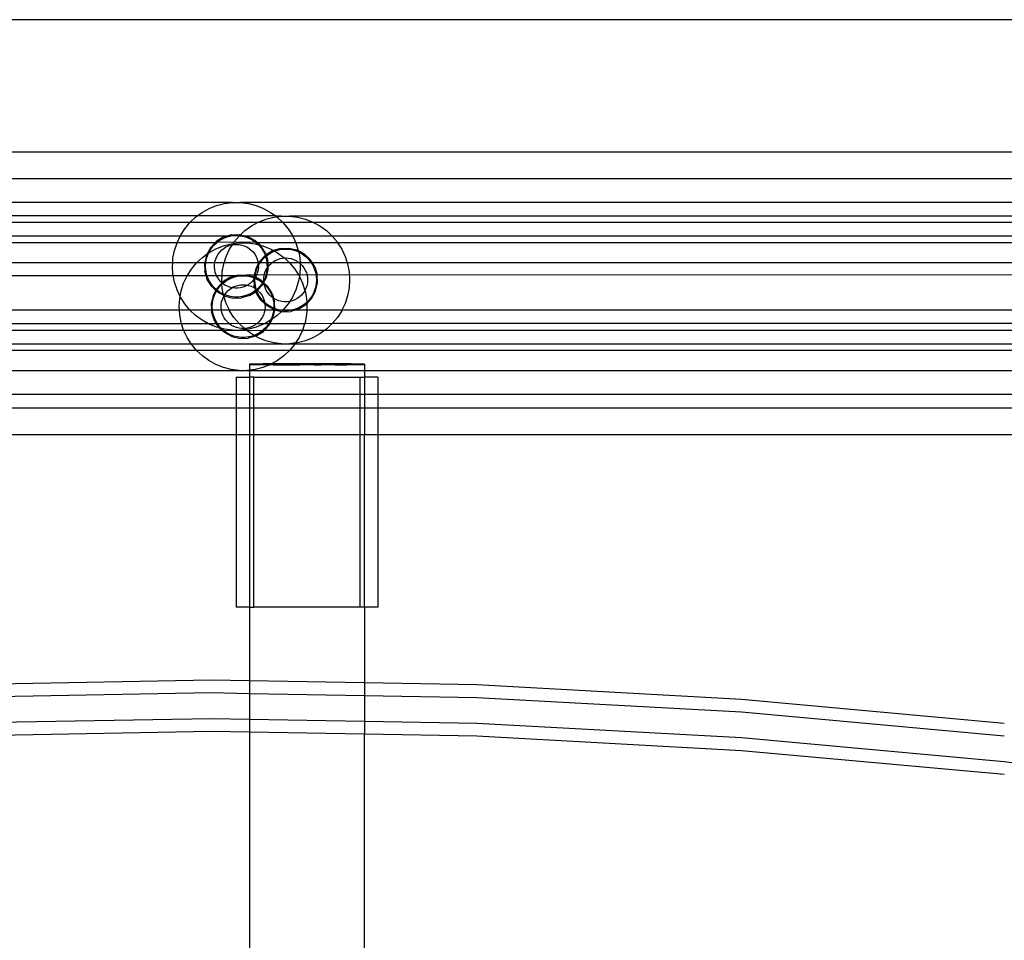
# Model space of a CAD drawing. Extents: x -2445 to 5463, y -3316 to 4496.
# Drawn here: x 3195 to 3349, y 406 to 550 of the extents above; entities that cross this region are included whole.
import ezdxf

# ---------------------------------------------------------------- set-up
doc = ezdxf.new("R2010")
doc.units = 0
doc.layers.get('0').update_dxf_attribs({"linetype": 'CONTINUOUS'})

msp = doc.modelspace()

# ---------------------------------------------------------------- linework, layer by layer
for p, q in [((3482.41, 549.7), (3055.22, 549.7)), ((3482.67, 528.99), (3059.02, 528.99)), ((3480.99, 524.8), (3058.93, 524.8)), ((3228.13, 521.1), (3058.3, 521.12)), ((3225.66, 520.63), (3226.88, 520.94)), ((3226.88, 520.94), (3228.13, 521.1)), ((3228.13, 521.1), (3229.38, 521.1)), ((3479.93, 521.12), (3229.38, 521.1)), ((3229.38, 521.1), (3230.63, 520.94)), ((3230.63, 520.94), (3231.84, 520.63)), ((3222.61, 518.99), (3223.4, 519.56)), ((3223.4, 519.56), (3224.5, 520.17)), ((3224.5, 520.17), (3225.66, 520.63)), ((3231.84, 520.63), (3233.01, 520.17)), ((3233.01, 520.17), (3234.11, 519.56)), ((3234.11, 519.56), (3234.9, 518.99)), ((3221.46, 517.96), (3057.26, 517.97)), ((3222.61, 518.99), (3057.62, 518.99)), ((3220.66, 516.99), (3221.46, 517.96)), ((3221.46, 517.96), (3222.38, 518.82)), ((3232.08, 517.97), (3221.46, 517.96)), ((3222.38, 518.82), (3222.61, 518.99)), ((3234.9, 518.99), (3222.61, 518.99)), ((3231.1, 517.43), (3232.08, 517.97)), ((3232.08, 517.97), (3232.2, 518.04)), ((3236.04, 517.96), (3232.08, 517.97)), ((3232.2, 518.04), (3233.37, 518.5)), ((3233.37, 518.5), (3234.59, 518.81)), ((3234.59, 518.81), (3235.06, 518.87)), ((3234.9, 518.99), (3235.06, 518.87)), ((3235.83, 518.97), (3234.9, 518.99)), ((3235.06, 518.87), (3235.83, 518.97)), ((3235.06, 518.87), (3235.13, 518.82)), ((3235.13, 518.82), (3236.04, 517.96)), ((3235.83, 518.97), (3237.09, 518.97)), ((3240.84, 517.97), (3236.04, 517.96)), ((3236.04, 517.96), (3236.84, 516.99)), ((3479.5, 518.99), (3237.09, 518.97)), ((3237.09, 518.97), (3238.34, 518.81)), ((3238.34, 518.81), (3239.55, 518.5)), ((3239.55, 518.5), (3240.72, 518.04)), ((3240.72, 518.04), (3240.84, 517.97)), ((3240.84, 517.97), (3241.82, 517.43)), ((3479.33, 517.97), (3240.84, 517.97)), ((3219.99, 515.93), (3220.66, 516.99)), ((3229.4, 516.06), (3230.09, 516.7)), ((3230.09, 516.7), (3231.1, 517.43)), ((3236.84, 516.99), (3237.52, 515.93)), ((3241.82, 517.43), (3242.84, 516.7)), ((3242.84, 516.7), (3243.75, 515.84)), ((3219.46, 514.8), (3055.87, 514.81)), ((3219.95, 515.85), (3056.42, 515.85)), ((3219.07, 513.6), (3219.46, 514.8)), ((3219.46, 514.8), (3219.95, 515.85)), ((3225.42, 514.81), (3219.46, 514.8)), ((3219.95, 515.85), (3219.99, 515.93)), ((3227.27, 515.85), (3219.95, 515.85)), ((3225.42, 514.81), (3224.69, 514.03)), ((3225.24, 514.42), (3225.64, 514.81)), ((3225.58, 514.98), (3225.42, 514.81)), ((3225.64, 514.81), (3225.42, 514.81)), ((3226.69, 515.67), (3225.58, 514.98)), ((3225.64, 514.81), (3225.68, 514.84)), ((3225.68, 514.84), (3226.17, 515.19)), ((3228.37, 514.87), (3225.68, 514.84)), ((3226.17, 515.19), (3226.7, 515.48)), ((3227.27, 515.85), (3226.69, 515.67)), ((3226.7, 515.48), (3227.26, 515.71)), ((3227.26, 515.71), (3227.8, 515.85)), ((3227.94, 516.05), (3227.27, 515.85)), ((3227.8, 515.85), (3227.27, 515.85)), ((3227.8, 515.85), (3227.85, 515.86)), ((3227.85, 515.86), (3228.45, 515.93)), ((3229.17, 515.84), (3227.85, 515.86)), ((3227.93, 514.63), (3228.24, 514.67)), ((3227.94, 516.05), (3229.24, 516.09)), ((3228.13, 514.49), (3228.24, 514.67)), ((3228.24, 514.67), (3228.37, 514.87)), ((3228.24, 514.67), (3229.17, 514.79)), ((3228.37, 514.87), (3229.17, 515.84)), ((3231.83, 514.84), (3228.37, 514.87)), ((3228.45, 515.93), (3229.06, 515.93)), ((3229.06, 515.93), (3229.25, 515.91)), ((3229.17, 515.84), (3229.25, 515.91)), ((3229.66, 515.86), (3229.17, 515.84)), ((3229.17, 514.79), (3230.43, 514.79)), ((3229.24, 516.09), (3229.4, 516.06)), ((3229.25, 515.91), (3229.4, 516.06)), ((3229.25, 515.91), (3229.66, 515.86)), ((3229.4, 516.06), (3230.3, 515.85)), ((3229.66, 515.86), (3229.71, 515.85)), ((3229.71, 515.85), (3230.25, 515.71)), ((3230.3, 515.85), (3229.71, 515.85)), ((3230.25, 515.71), (3230.81, 515.48)), ((3230.3, 515.85), (3230.51, 515.8)), ((3237.56, 515.85), (3230.3, 515.85)), ((3230.43, 514.79), (3231.68, 514.63)), ((3231.66, 515.18), (3230.51, 515.8)), ((3230.81, 515.48), (3231.34, 515.19)), ((3231.34, 515.19), (3231.83, 514.84)), ((3232.07, 514.81), (3231.66, 515.18)), ((3231.83, 514.84), (3231.86, 514.81)), ((3231.86, 514.81), (3232.19, 514.5)), ((3232.07, 514.81), (3231.86, 514.81)), ((3232.48, 514.42), (3232.07, 514.81)), ((3238.05, 514.8), (3232.07, 514.81)), ((3237.52, 515.93), (3237.56, 515.85)), ((3237.56, 515.85), (3238.05, 514.8)), ((3243.75, 515.84), (3237.56, 515.85)), ((3244.59, 514.81), (3238.05, 514.8)), ((3238.05, 514.8), (3238.44, 513.6)), ((3479.03, 515.85), (3243.75, 515.84)), ((3243.75, 515.84), (3244.55, 514.87)), ((3244.55, 514.87), (3244.59, 514.81)), ((3244.59, 514.81), (3245.23, 513.81)), ((3478.93, 514.81), (3244.59, 514.81)), ((3218.83, 512.37), (3219.07, 513.6)), ((3224.69, 514.03), (3224.17, 513.05)), ((3224.17, 513.05), (3224.44, 513.25)), ((3224.27, 512.89), (3224.44, 513.25)), ((3224.44, 513.25), (3225.54, 513.85)), ((3224.44, 513.25), (3224.52, 513.44)), ((3224.52, 513.44), (3224.85, 513.95)), ((3224.85, 513.95), (3225.24, 514.42)), ((3225.54, 513.85), (3226.71, 514.32)), ((3225.89, 513.01), (3226.14, 513.35)), ((3226.14, 513.35), (3226.44, 513.65)), ((3226.44, 513.65), (3226.77, 513.92)), ((3226.71, 514.32), (3227.93, 514.63)), ((3226.77, 513.92), (3227.12, 514.14)), ((3227.12, 514.14), (3227.51, 514.32)), ((3227.16, 512.67), (3227.7, 513.81)), ((3227.51, 514.32), (3227.91, 514.45)), ((3227.7, 513.81), (3228.13, 514.49)), ((3227.91, 514.45), (3228.13, 514.49)), ((3228.13, 514.49), (3228.33, 514.53)), ((3228.33, 514.53), (3228.75, 514.55)), ((3228.75, 514.55), (3229.17, 514.53)), ((3229.17, 514.53), (3229.59, 514.45)), ((3229.59, 514.45), (3229.99, 514.32)), ((3229.99, 514.32), (3230.38, 514.15)), ((3230.38, 514.15), (3230.74, 513.92)), ((3230.74, 513.92), (3231.07, 513.66)), ((3231.07, 513.66), (3231.36, 513.36)), ((3231.36, 513.36), (3231.62, 513.02)), ((3231.68, 514.63), (3232.19, 514.5)), ((3232.19, 514.5), (3232.27, 514.42)), ((3232.19, 514.5), (3232.48, 514.42)), ((3232.27, 514.42), (3232.66, 513.95)), ((3232.62, 514.29), (3232.48, 514.42)), ((3232.48, 514.42), (3232.89, 514.32)), ((3233.31, 513.18), (3232.62, 514.29)), ((3232.66, 513.95), (3232.98, 513.44)), ((3232.89, 514.32), (3234.06, 513.85)), ((3232.98, 513.44), (3233.24, 512.89)), ((3233.31, 513.18), (3233.39, 512.92)), ((3234.4, 513.54), (3233.39, 512.92)), ((3233.88, 513.07), (3234.41, 513.36)), ((3234.06, 513.85), (3234.54, 513.59)), ((3234.54, 513.59), (3234.4, 513.54)), ((3234.41, 513.36), (3234.73, 513.49)), ((3235.64, 513.92), (3234.54, 513.59)), ((3234.54, 513.59), (3234.73, 513.49)), ((3234.73, 513.49), (3234.97, 513.58)), ((3234.73, 513.49), (3235.16, 513.25)), ((3234.97, 513.58), (3235.56, 513.73)), ((3235.16, 513.25), (3236.18, 512.51)), ((3235.56, 513.73), (3236.16, 513.81)), ((3235.64, 513.92), (3236.95, 513.97)), ((3236.16, 513.81), (3236.77, 513.81)), ((3236.77, 513.81), (3237.37, 513.73)), ((3236.95, 513.97), (3238.22, 513.67)), ((3237.37, 513.73), (3237.95, 513.58)), ((3237.95, 513.58), (3238.52, 513.36)), ((3238.44, 513.6), (3238.22, 513.67)), ((3238.44, 513.6), (3238.45, 513.55)), ((3238.45, 513.55), (3238.52, 513.36)), ((3239.37, 513.06), (3238.45, 513.55)), ((3238.52, 513.36), (3239.05, 513.07)), ((3238.52, 513.36), (3238.68, 512.37)), ((3245.23, 513.81), (3245.76, 512.67)), ((3218.79, 511.66), (3054.08, 511.66)), ((3218.75, 511.12), (3218.79, 511.66)), ((3218.79, 511.66), (3218.83, 512.37)), ((3222.51, 511.65), (3218.79, 511.66)), ((3221.71, 510.68), (3222.51, 511.65)), ((3222.51, 511.65), (3223.43, 512.51)), ((3223.79, 511.66), (3222.51, 511.65)), ((3223.43, 512.51), (3224.17, 513.05)), ((3223.79, 511.66), (3223.78, 511.6)), ((3223.78, 511.6), (3223.82, 510.3)), ((3224.07, 512.87), (3223.79, 511.66)), ((3223.96, 511.66), (3223.79, 511.66)), ((3223.93, 511.12), (3223.96, 511.66)), ((3223.96, 511.66), (3223.97, 511.72)), ((3225.37, 511.66), (3223.96, 511.66)), ((3223.97, 511.72), (3224.08, 512.32)), ((3224.17, 513.05), (3224.07, 512.87)), ((3224.08, 512.32), (3224.27, 512.89)), ((3225.33, 511.43), (3225.37, 511.66)), ((3225.37, 511.66), (3225.4, 511.85)), ((3226.84, 511.66), (3225.37, 511.66)), ((3225.4, 511.85), (3225.51, 512.26)), ((3225.51, 512.26), (3225.68, 512.64)), ((3225.68, 512.64), (3225.89, 513.01)), ((3226.78, 511.48), (3226.84, 511.66)), ((3226.84, 511.66), (3227.16, 512.67)), ((3232.14, 511.66), (3226.84, 511.66)), ((3231.62, 513.02), (3231.83, 512.65)), ((3231.83, 512.65), (3231.99, 512.26)), ((3231.99, 512.26), (3232.11, 511.86)), ((3232.11, 511.86), (3232.14, 511.66)), ((3232.14, 511.66), (3232.17, 511.48)), ((3232.27, 511.66), (3232.14, 511.66)), ((3232.27, 511.66), (3232.17, 511.48)), ((3232.23, 511.32), (3232.45, 511.66)), ((3232.4, 511.9), (3232.27, 511.66)), ((3232.45, 511.66), (3232.27, 511.66)), ((3233.29, 512.85), (3232.4, 511.9)), ((3232.45, 511.66), (3232.56, 511.83)), ((3233.55, 511.66), (3232.45, 511.66)), ((3232.56, 511.83), (3232.94, 512.3)), ((3232.94, 512.3), (3233.32, 512.65)), ((3233.24, 512.89), (3233.29, 512.85)), ((3233.39, 512.92), (3233.29, 512.85)), ((3233.29, 512.85), (3233.32, 512.65)), ((3233.32, 512.65), (3233.39, 512.71)), ((3233.32, 512.65), (3233.43, 512.32)), ((3233.39, 512.92), (3233.44, 512.75)), ((3233.39, 512.71), (3233.44, 512.75)), ((3233.43, 512.32), (3233.54, 511.72)), ((3233.44, 512.75), (3233.88, 513.07)), ((3233.44, 512.75), (3233.69, 511.94)), ((3233.54, 511.72), (3233.55, 511.66)), ((3233.7, 511.66), (3233.55, 511.66)), ((3233.6, 510.89), (3233.55, 511.66)), ((3233.7, 511.66), (3233.69, 511.94)), ((3233.72, 511.05), (3233.7, 511.66)), ((3234.31, 511.66), (3233.7, 511.66)), ((3234.14, 511.53), (3234.31, 511.66)), ((3234.31, 511.66), (3234.47, 511.79)), ((3237.09, 511.65), (3234.31, 511.66)), ((3234.47, 511.79), (3234.83, 512.02)), ((3234.83, 512.02), (3235.22, 512.19)), ((3235.22, 512.19), (3235.62, 512.32)), ((3235.62, 512.32), (3236.04, 512.4)), ((3236.04, 512.4), (3236.28, 512.42)), ((3236.18, 512.51), (3236.28, 512.42)), ((3236.28, 512.42), (3236.46, 512.43)), ((3236.28, 512.42), (3237.09, 511.65)), ((3236.46, 512.43), (3236.88, 512.4)), ((3236.88, 512.4), (3237.3, 512.33)), ((3238.62, 511.66), (3237.09, 511.65)), ((3237.09, 511.65), (3237.89, 510.68)), ((3237.3, 512.33), (3237.7, 512.2)), ((3237.7, 512.2), (3238.08, 512.02)), ((3238.08, 512.02), (3238.44, 511.8)), ((3238.44, 511.8), (3238.62, 511.66)), ((3238.62, 511.66), (3238.73, 511.57)), ((3238.72, 511.66), (3238.62, 511.66)), ((3238.68, 512.37), (3238.72, 511.66)), ((3238.72, 511.66), (3238.73, 511.57)), ((3240.47, 511.66), (3238.72, 511.66)), ((3238.73, 511.57), (3238.75, 511.12)), ((3238.73, 511.57), (3238.77, 511.53)), ((3239.05, 513.07), (3239.54, 512.71)), ((3240.32, 512.17), (3239.37, 513.06)), ((3239.54, 512.71), (3239.98, 512.3)), ((3239.98, 512.3), (3240.37, 511.83)), ((3240.64, 511.66), (3240.32, 512.17)), ((3240.37, 511.83), (3240.47, 511.66)), ((3240.47, 511.66), (3240.69, 511.32)), ((3240.64, 511.66), (3240.47, 511.66)), ((3241.02, 511.06), (3240.64, 511.66)), ((3246.09, 511.66), (3240.64, 511.66)), ((3245.76, 512.67), (3246.09, 511.66)), ((3246.09, 511.66), (3246.15, 511.48)), ((3478.77, 511.66), (3246.09, 511.66)), ((3218.83, 509.86), (3218.75, 511.12)), ((3221.09, 509.7), (3221.71, 510.68)), ((3224, 509.7), (3223.82, 510.3)), ((3223.97, 510.51), (3223.93, 511.12)), ((3224.08, 509.92), (3223.97, 510.51)), ((3225.32, 511.01), (3225.33, 511.43)), ((3225.36, 510.59), (3225.32, 511.01)), ((3225.45, 510.17), (3225.36, 510.59)), ((3225.59, 509.77), (3225.45, 510.17)), ((3226.51, 509.7), (3226.54, 510.24)), ((3226.54, 510.24), (3226.78, 511.48)), ((3231.78, 510.75), (3231.49, 509.48)), ((3231.67, 509.6), (3231.79, 510.19)), ((3232.18, 511.44), (3231.78, 510.75)), ((3231.79, 510.19), (3231.97, 510.77)), ((3232.06, 510.18), (3231.92, 509.78)), ((3231.97, 510.77), (3232.18, 511.21)), ((3232.15, 510.59), (3232.06, 510.18)), ((3232.19, 511.02), (3232.15, 510.59)), ((3232.17, 511.48), (3232.18, 511.44)), ((3232.18, 511.44), (3232.18, 511.21)), ((3232.18, 511.21), (3232.23, 511.32)), ((3232.18, 511.21), (3232.19, 511.02)), ((3233.1, 509.72), (3233.22, 510.13)), ((3233.22, 510.13), (3233.38, 510.52)), ((3233.38, 510.52), (3233.56, 510.83)), ((3233.54, 510.51), (3233.43, 509.92)), ((3233.44, 509.36), (3233.73, 510.63)), ((3233.56, 510.83), (3233.54, 510.51)), ((3233.56, 510.83), (3233.6, 510.89)), ((3233.6, 510.89), (3233.72, 511.05)), ((3233.72, 511.05), (3233.85, 511.22)), ((3233.73, 510.63), (3233.72, 511.05)), ((3233.85, 511.22), (3234.14, 511.53)), ((3237.89, 510.68), (3238.56, 509.62)), ((3238.75, 511.12), (3238.68, 509.86)), ((3238.77, 511.53), (3239.07, 511.23)), ((3239.07, 511.23), (3239.32, 510.89)), ((3239.32, 510.89), (3239.54, 510.53)), ((3239.54, 510.53), (3239.7, 510.14)), ((3239.7, 510.14), (3239.82, 509.73)), ((3240.69, 511.32), (3240.95, 510.77)), ((3240.95, 510.77), (3241.14, 510.19)), ((3241.02, 511.06), (3241.39, 509.81)), ((3241.14, 510.19), (3241.25, 509.6)), ((3246.15, 511.48), (3246.38, 510.24)), ((3246.38, 510.24), (3246.46, 508.99)), ((3052.64, 509.7), (3218.86, 509.7)), ((3218.86, 509.7), (3218.83, 509.86)), ((3219.07, 508.63), (3218.86, 509.7)), ((3218.86, 509.7), (3221.09, 509.7)), ((3219.46, 507.44), (3219.07, 508.63)), ((3220.12, 507.29), (3220.5, 508.49)), ((3220.5, 508.49), (3221.04, 509.62)), ((3221.04, 509.62), (3221.09, 509.7)), ((3221.09, 509.7), (3224, 509.7)), ((3224.2, 509.05), (3224, 509.7)), ((3224, 509.7), (3224.15, 509.7)), ((3224.15, 509.7), (3224.08, 509.92)), ((3224.27, 509.34), (3224.15, 509.7)), ((3224.15, 509.7), (3225.63, 509.7)), ((3224.89, 507.94), (3224.2, 509.05)), ((3224.52, 508.79), (3224.27, 509.34)), ((3224.85, 508.28), (3224.52, 508.79)), ((3225.63, 509.7), (3225.59, 509.77)), ((3225.78, 509.4), (3225.63, 509.7)), ((3225.63, 509.7), (3226.51, 509.7)), ((3226.5, 508.53), (3225.73, 507.71)), ((3226.01, 509.04), (3225.78, 509.4)), ((3226.29, 508.72), (3226.01, 509.04)), ((3226.5, 508.53), (3226.29, 508.72)), ((3226.46, 508.99), (3226.51, 509.7)), ((3226.5, 508.53), (3226.46, 508.99)), ((3226.63, 508.67), (3226.5, 508.53)), ((3226.6, 508.44), (3226.5, 508.53)), ((3226.5, 508.32), (3226.5, 508.53)), ((3226.51, 509.7), (3228.87, 509.7)), ((3226.6, 508.44), (3226.72, 508.52)), ((3227.73, 509.36), (3226.63, 508.67)), ((3226.72, 508.52), (3227.22, 508.88)), ((3227.22, 508.88), (3227.75, 509.17)), ((3228.87, 509.7), (3227.73, 509.36)), ((3227.75, 509.17), (3228.31, 509.4)), ((3228.31, 509.4), (3228.9, 509.55)), ((3228.98, 509.74), (3228.87, 509.7)), ((3228.9, 509.55), (3229.5, 509.62)), ((3228.98, 509.74), (3230.29, 509.78)), ((3229.5, 509.62), (3230.1, 509.62)), ((3230.1, 509.62), (3230.71, 509.55)), ((3230.29, 509.78), (3230.62, 509.7)), ((3230.29, 509.78), (3231.92, 509.78)), ((3230.62, 509.7), (3231.49, 509.48)), ((3230.71, 509.55), (3231.29, 509.4)), ((3231.22, 508.73), (3230.91, 508.44)), ((3231.5, 509.05), (3231.22, 508.73)), ((3231.29, 509.4), (3231.49, 509.32)), ((3231.49, 509.48), (3231.56, 509.49)), ((3231.49, 509.48), (3231.49, 509.32)), ((3231.49, 509.32), (3231.64, 509.26)), ((3231.49, 509.32), (3231.5, 509.05)), ((3231.64, 509.26), (3231.5, 509.05)), ((3231.5, 509.05), (3231.53, 508.17)), ((3231.66, 509.43), (3231.56, 509.49)), ((3231.65, 509.28), (3231.64, 509.26)), ((3231.64, 508.99), (3231.64, 509.26)), ((3231.64, 509.26), (3231.86, 509.17)), ((3231.67, 508.39), (3231.64, 508.99)), ((3231.65, 509.28), (3231.66, 509.43)), ((3231.73, 509.4), (3231.65, 509.28)), ((3231.66, 509.43), (3231.67, 509.6)), ((3231.73, 509.4), (3231.66, 509.43)), ((3231.92, 509.78), (3231.73, 509.4)), ((3232.71, 508.87), (3231.73, 509.4)), ((3231.86, 509.17), (3232.39, 508.88)), ((3231.92, 509.78), (3241.39, 509.81)), ((3232.39, 508.88), (3232.83, 508.56)), ((3232.83, 508.56), (3232.66, 508.28)), ((3232.91, 508.68), (3232.71, 508.87)), ((3232.91, 508.68), (3232.83, 508.56)), ((3232.83, 508.56), (3232.88, 508.52)), ((3232.88, 508.52), (3232.95, 508.46)), ((3232.98, 508.79), (3232.91, 508.68)), ((3233.02, 508.58), (3232.91, 508.68)), ((3232.95, 508.46), (3233.02, 508.58)), ((3233.03, 508.88), (3232.98, 508.79)), ((3233.05, 508.64), (3232.98, 508.79)), ((3233.02, 508.58), (3233.05, 508.64)), ((3233.06, 508.55), (3233.02, 508.58)), ((3233.24, 509.34), (3233.03, 508.88)), ((3233.03, 508.88), (3233.04, 509.3)), ((3233.04, 509.3), (3233.1, 509.72)), ((3233.05, 508.64), (3233.44, 509.36)), ((3233.07, 508.46), (3233.06, 508.55)), ((3233.66, 507.98), (3233.06, 508.55)), ((3233.43, 509.92), (3233.24, 509.34)), ((3238.44, 508.63), (3238.05, 507.44)), ((3238.61, 509.53), (3238.44, 508.63)), ((3238.56, 509.62), (3238.61, 509.53)), ((3238.68, 509.86), (3238.61, 509.53)), ((3238.61, 509.53), (3239.1, 508.49)), ((3239.1, 508.49), (3239.47, 507.34)), ((3239.86, 508.47), (3239.77, 508.06)), ((3239.82, 509.73), (3239.88, 509.31)), ((3239.9, 508.89), (3239.86, 508.47)), ((3239.88, 509.31), (3239.9, 508.89)), ((3241.14, 507.23), (3241.44, 508.51)), ((3241.25, 509.6), (3241.29, 508.99)), ((3241.29, 508.99), (3241.25, 508.39)), ((3241.39, 509.81), (3478.75, 509.7)), ((3241.44, 508.51), (3241.39, 509.81)), ((3246.46, 508.99), (3246.38, 507.74)), ((3219.94, 506.4), (3219.46, 507.44)), ((3219.94, 506.4), (3220.12, 507.29)), ((3225.24, 507.81), (3224.85, 508.28)), ((3225.54, 507.34), (3224.89, 507.94)), ((3225.54, 507.34), (3225.12, 506.56)), ((3225.6, 507.47), (3225.24, 507.81)), ((3225.31, 506.58), (3225.57, 507.13)), ((3225.6, 507.47), (3225.54, 507.34)), ((3225.64, 507.24), (3225.54, 507.34)), ((3225.57, 507.13), (3225.64, 507.24)), ((3225.73, 507.71), (3225.6, 507.47)), ((3225.68, 507.4), (3225.6, 507.47)), ((3225.64, 507.24), (3225.72, 507.37)), ((3225.84, 507.05), (3225.64, 507.24)), ((3225.72, 507.37), (3225.68, 507.4)), ((3225.72, 507.37), (3225.9, 507.64)), ((3226.17, 507.04), (3225.72, 507.37)), ((3226.77, 506.56), (3225.84, 507.05)), ((3225.9, 507.64), (3226.28, 508.11)), ((3226.7, 506.75), (3226.17, 507.04)), ((3226.28, 508.11), (3226.5, 508.32)), ((3226.5, 508.32), (3226.6, 508.44)), ((3226.54, 507.74), (3226.5, 508.32)), ((3226.7, 506.75), (3226.54, 507.74)), ((3226.95, 508.19), (3226.6, 508.44)), ((3226.93, 506.7), (3227.19, 507.04)), ((3227.32, 507.99), (3226.95, 508.19)), ((3227.19, 507.04), (3227.48, 507.34)), ((3227.72, 507.84), (3227.32, 507.99)), ((3227.48, 507.34), (3227.81, 507.61)), ((3228.05, 507.76), (3227.72, 507.84)), ((3227.81, 507.61), (3228.05, 507.76)), ((3228.05, 507.76), (3228.17, 507.83)), ((3228.13, 507.74), (3228.05, 507.76)), ((3228.55, 507.69), (3228.13, 507.74)), ((3228.17, 507.83), (3228.56, 508.01)), ((3228.97, 507.69), (3228.55, 507.69)), ((3228.56, 508.01), (3228.96, 508.14)), ((3228.96, 508.14), (3229.38, 508.22)), ((3229.39, 507.74), (3228.97, 507.69)), ((3229.38, 508.22), (3229.8, 508.24)), ((3229.8, 507.84), (3229.39, 507.74)), ((3229.8, 508.24), (3230.22, 508.22)), ((3230.19, 508), (3229.8, 507.84)), ((3230.5, 508.16), (3230.19, 508)), ((3230.22, 508.22), (3230.5, 508.16)), ((3230.57, 508.2), (3230.5, 508.16)), ((3230.5, 508.16), (3230.64, 508.14)), ((3230.91, 508.44), (3230.57, 508.2)), ((3230.64, 508.14), (3231.04, 508.01)), ((3231.34, 507.04), (3230.81, 506.75)), ((3230.82, 506.56), (3231.83, 507.19)), ((3231.04, 508.01), (3231.42, 507.83)), ((3231.78, 507.36), (3231.34, 507.04)), ((3231.42, 507.83), (3231.68, 507.68)), ((3231.68, 507.68), (3231.53, 508.17)), ((3231.79, 507.79), (3231.67, 508.39)), ((3231.68, 507.68), (3231.78, 507.61)), ((3231.78, 507.36), (3231.68, 507.68)), ((3231.78, 507.61), (3231.87, 507.55)), ((3231.83, 507.4), (3231.78, 507.36)), ((3231.83, 507.19), (3231.78, 507.36)), ((3231.87, 507.55), (3231.79, 507.79)), ((3231.9, 507.46), (3231.83, 507.4)), ((3231.83, 507.19), (3231.93, 507.25)), ((3231.91, 506.92), (3231.83, 507.19)), ((3231.87, 507.55), (3231.93, 507.49)), ((3231.9, 507.46), (3231.87, 507.55)), ((3231.93, 507.49), (3231.9, 507.46)), ((3231.93, 507.25), (3231.9, 507.46)), ((3232.27, 507.81), (3231.93, 507.49)), ((3231.93, 507.49), (3232.06, 507.39)), ((3231.93, 507.25), (3232.06, 507.39)), ((3231.97, 507.21), (3231.93, 507.25)), ((3232.23, 506.67), (3231.97, 507.21)), ((3232.06, 507.39), (3232.82, 508.21)), ((3232.06, 507.39), (3232.11, 507.35)), ((3232.11, 507.35), (3232.41, 507.04)), ((3232.66, 508.28), (3232.27, 507.81)), ((3232.41, 507.04), (3232.66, 506.71)), ((3232.82, 508.21), (3232.95, 508.46)), ((3232.95, 508.46), (3233.1, 508.32)), ((3233.1, 508.32), (3233.07, 508.46)), ((3233.16, 508.05), (3233.1, 508.32)), ((3233.1, 508.32), (3233.32, 508.11)), ((3233.3, 507.65), (3233.16, 508.05)), ((3233.49, 507.27), (3233.3, 507.65)), ((3233.32, 508.11), (3233.71, 507.64)), ((3233.72, 506.92), (3233.49, 507.27)), ((3234.35, 506.87), (3233.66, 507.98)), ((3233.71, 507.64), (3234.03, 507.13)), ((3234.03, 507.13), (3234.29, 506.58)), ((3238.05, 507.44), (3237.52, 506.3)), ((3239.44, 507.28), (3239.21, 506.92)), ((3239.49, 507.29), (3239.44, 507.28)), ((3239.63, 507.66), (3239.47, 507.34)), ((3239.47, 507.34), (3239.49, 507.29)), ((3239.49, 507.29), (3239.72, 506.06)), ((3239.77, 508.06), (3239.63, 507.66)), ((3240.53, 506.08), (3241.14, 507.23)), ((3240.95, 507.21), (3240.69, 506.67)), ((3241.14, 507.79), (3240.95, 507.21)), ((3241.25, 508.39), (3241.14, 507.79)), ((3246.38, 507.74), (3246.15, 506.5)), ((3219.8, 504.81), (3219.88, 506.06)), ((3219.88, 506.06), (3219.94, 506.4)), ((3219.99, 506.3), (3219.94, 506.4)), ((3220.66, 505.24), (3219.99, 506.3)), ((3225.12, 506.56), (3224.83, 505.29)), ((3224.97, 504.81), (3225.01, 505.41)), ((3225.01, 505.41), (3225.13, 506.01)), ((3225.13, 506.01), (3225.31, 506.58)), ((3226.38, 505.12), (3226.44, 505.54)), ((3226.44, 505.54), (3226.56, 505.94)), ((3226.56, 505.94), (3226.72, 506.33)), ((3226.73, 506.74), (3226.7, 506.75)), ((3226.77, 506.56), (3226.7, 506.75)), ((3226.72, 506.33), (3226.79, 506.45)), ((3226.93, 506.7), (3226.73, 506.74)), ((3226.77, 506.56), (3226.91, 506.66)), ((3226.78, 506.5), (3226.77, 506.56)), ((3226.79, 506.45), (3226.78, 506.5)), ((3227.16, 505.31), (3226.79, 506.45)), ((3227, 506.44), (3226.79, 506.45)), ((3226.91, 506.66), (3226.93, 506.7)), ((3227.26, 506.53), (3226.93, 506.7)), ((3227, 506.44), (3228.27, 506.14)), ((3227.85, 506.38), (3227.26, 506.53)), ((3228.45, 506.3), (3227.85, 506.38)), ((3228.27, 506.14), (3229.57, 506.18)), ((3229.06, 506.3), (3228.45, 506.3)), ((3229.66, 506.38), (3229.06, 506.3)), ((3230.82, 506.56), (3229.57, 506.18)), ((3230.25, 506.53), (3229.66, 506.38)), ((3230.81, 506.75), (3230.25, 506.53)), ((3232.6, 505.82), (3231.91, 506.92)), ((3232.56, 506.15), (3232.23, 506.67)), ((3232.94, 505.69), (3232.56, 506.15)), ((3233.2, 505.25), (3232.6, 505.82)), ((3232.66, 506.71), (3232.88, 506.34)), ((3232.88, 506.34), (3233.04, 505.95)), ((3233.16, 505.54), (3232.94, 505.69)), ((3233.04, 505.95), (3233.16, 505.54)), ((3233.16, 505.54), (3233.17, 505.48)), ((3233.17, 505.48), (3233.2, 505.25)), ((3233.39, 505.27), (3233.17, 505.48)), ((3234, 506.6), (3233.72, 506.92)), ((3234.31, 506.31), (3234, 506.6)), ((3234.29, 506.58), (3234.4, 506.25)), ((3234.4, 506.25), (3234.31, 506.31)), ((3234.35, 506.87), (3234.58, 506.12)), ((3234.4, 506.25), (3234.48, 506.01)), ((3234.58, 506.12), (3234.4, 506.25)), ((3234.48, 506.01), (3234.59, 505.41)), ((3234.58, 506.12), (3234.73, 505.62)), ((3234.66, 506.07), (3234.58, 506.12)), ((3234.59, 505.41), (3234.63, 504.81)), ((3235.03, 505.87), (3234.66, 506.07)), ((3234.77, 504.48), (3234.73, 505.62)), ((3235.42, 505.72), (3235.03, 505.87)), ((3235.84, 505.61), (3235.42, 505.72)), ((3236.26, 505.56), (3235.84, 505.61)), ((3236.68, 505.56), (3236.26, 505.56)), ((3237.1, 505.61), (3236.68, 505.56)), ((3237.1, 505.61), (3236.84, 505.24)), ((3237.52, 506.3), (3237.1, 505.61)), ((3237.51, 505.72), (3237.1, 505.61)), ((3237.9, 505.87), (3237.51, 505.72)), ((3238.28, 506.07), (3237.9, 505.87)), ((3238.62, 506.32), (3238.28, 506.07)), ((3238.93, 506.6), (3238.62, 506.32)), ((3239.21, 506.92), (3238.93, 506.6)), ((3239.76, 505.48), (3239.54, 505.27)), ((3239.72, 506.06), (3239.76, 505.48)), ((3239.98, 505.69), (3239.76, 505.48)), ((3239.76, 505.48), (3239.77, 505.27)), ((3239.77, 505.27), (3240.53, 506.08)), ((3240.37, 506.15), (3239.98, 505.69)), ((3240.69, 506.67), (3240.37, 506.15)), ((3246.15, 506.5), (3245.76, 505.31)), ((3219.84, 504.26), (3047.61, 504.26)), ((3219.84, 504.26), (3219.8, 504.81)), ((3221.46, 504.27), (3219.84, 504.26)), ((3219.88, 503.55), (3219.84, 504.26)), ((3221.46, 504.27), (3220.66, 505.24)), ((3222.38, 503.41), (3221.46, 504.27)), ((3224.86, 504.26), (3221.46, 504.27)), ((3224.83, 505.29), (3224.86, 504.26)), ((3224.86, 504.26), (3224.87, 503.99)), ((3225.01, 504.26), (3224.86, 504.26)), ((3225.25, 502.74), (3224.87, 503.99)), ((3225.01, 504.26), (3224.97, 504.81)), ((3226.41, 504.27), (3225.01, 504.26)), ((3225.01, 504.2), (3225.01, 504.26)), ((3225.13, 503.61), (3225.01, 504.2)), ((3226.37, 504.7), (3226.38, 505.12)), ((3226.41, 504.27), (3226.37, 504.7)), ((3226.5, 503.86), (3226.41, 504.27)), ((3227.66, 504.26), (3226.41, 504.27)), ((3226.64, 503.46), (3226.5, 503.86)), ((3227.66, 504.26), (3227.16, 505.31)), ((3233.2, 504.28), (3227.66, 504.26)), ((3227.7, 504.17), (3227.66, 504.26)), ((3228.37, 503.11), (3227.7, 504.17)), ((3233.11, 503.87), (3232.97, 503.47)), ((3233.2, 504.28), (3233.11, 503.87)), ((3233.55, 504.92), (3233.2, 505.25)), ((3233.2, 505.25), (3233.22, 505.13)), ((3233.24, 504.7), (3233.2, 504.28)), ((3234.59, 504.26), (3233.2, 504.28)), ((3233.22, 505.13), (3233.24, 504.7)), ((3233.88, 504.92), (3233.39, 505.27)), ((3234.6, 504.37), (3233.55, 504.92)), ((3234.41, 504.62), (3233.88, 504.92)), ((3234.61, 504.54), (3234.41, 504.62)), ((3234.48, 503.05), (3234.76, 504.26)), ((3234.59, 504.2), (3234.48, 503.61)), ((3234.6, 504.37), (3234.59, 504.26)), ((3234.59, 504.26), (3234.59, 504.2)), ((3234.76, 504.26), (3234.59, 504.26)), ((3234.61, 504.54), (3234.6, 504.37)), ((3234.7, 504.31), (3234.6, 504.37)), ((3234.63, 504.81), (3234.61, 504.54)), ((3234.77, 504.48), (3234.61, 504.54)), ((3234.7, 504.31), (3234.76, 504.26)), ((3234.76, 504.26), (3234.78, 504.32)), ((3234.76, 504.26), (3234.91, 504.26)), ((3234.78, 504.32), (3234.77, 504.48)), ((3234.97, 504.4), (3234.77, 504.48)), ((3234.91, 504.26), (3235.81, 504.05)), ((3235.51, 504.26), (3234.91, 504.26)), ((3235.51, 504.26), (3234.97, 504.4)), ((3235.81, 504.05), (3235.13, 503.41)), ((3235.56, 504.25), (3235.51, 504.26)), ((3236.04, 504.27), (3235.56, 504.25)), ((3235.97, 504.2), (3235.56, 504.25)), ((3235.97, 504.2), (3235.81, 504.05)), ((3235.81, 504.05), (3235.98, 504.02)), ((3236.04, 504.27), (3235.97, 504.2)), ((3236.16, 504.17), (3235.97, 504.2)), ((3235.98, 504.02), (3237.28, 504.06)), ((3236.84, 505.24), (3236.04, 504.27)), ((3237.37, 504.25), (3236.04, 504.27)), ((3236.77, 504.17), (3236.16, 504.17)), ((3237.37, 504.25), (3236.77, 504.17)), ((3237.95, 504.26), (3237.28, 504.06)), ((3237.42, 504.26), (3237.37, 504.25)), ((3237.95, 504.4), (3237.42, 504.26)), ((3237.95, 504.26), (3237.42, 504.26)), ((3238.52, 504.62), (3237.95, 504.4)), ((3238.53, 504.44), (3237.95, 504.26)), ((3239.77, 504.26), (3237.95, 504.26)), ((3239.05, 504.92), (3238.52, 504.62)), ((3238.53, 504.44), (3239.64, 505.13)), ((3239.54, 505.27), (3239.05, 504.92)), ((3239.64, 505.13), (3239.77, 505.27)), ((3239.77, 504.26), (3239.72, 503.55)), ((3239.77, 505.27), (3239.8, 504.81)), ((3239.8, 504.81), (3239.77, 504.26)), ((3245.27, 504.26), (3239.77, 504.26)), ((3245.23, 504.17), (3244.55, 503.11)), ((3245.27, 504.26), (3245.23, 504.17)), ((3245.76, 505.31), (3245.27, 504.26)), ((3478.75, 504.26), (3245.27, 504.26)), ((3220.12, 502.32), (3219.88, 503.55)), ((3220.17, 502.14), (3220.12, 502.32)), ((3223.4, 502.67), (3222.38, 503.41)), ((3224.37, 502.14), (3223.4, 502.67)), ((3225.31, 503.03), (3225.13, 503.61)), ((3225.62, 502.14), (3225.25, 502.74)), ((3225.57, 502.48), (3225.31, 503.03)), ((3225.79, 502.14), (3225.57, 502.48)), ((3226.83, 503.08), (3226.64, 503.46)), ((3227.06, 502.73), (3226.83, 503.08)), ((3227.34, 502.41), (3227.06, 502.73)), ((3227.65, 502.13), (3227.34, 502.41)), ((3229.17, 502.15), (3228.37, 503.11)), ((3232.27, 502.42), (3231.96, 502.13)), ((3232.55, 502.74), (3232.27, 502.42)), ((3232.78, 503.09), (3232.55, 502.74)), ((3232.97, 503.47), (3232.78, 503.09)), ((3234.11, 502.67), (3233.14, 502.14)), ((3234.03, 502.48), (3233.81, 502.14)), ((3234, 502.14), (3234.39, 502.88)), ((3234.11, 502.67), (3234.03, 502.48)), ((3234.29, 503.03), (3234.11, 502.67)), ((3234.39, 502.88), (3234.11, 502.67)), ((3234.48, 503.61), (3234.29, 503.03)), ((3235.13, 503.41), (3234.39, 502.88)), ((3234.39, 502.88), (3234.48, 503.05)), ((3239.49, 502.32), (3239.43, 502.14)), ((3239.72, 503.55), (3239.49, 502.32)), ((3244.55, 503.11), (3243.75, 502.15)), ((3043.62, 501.12), (3220.5, 501.12)), ((3220.17, 502.14), (3044.93, 502.14)), ((3220.5, 501.12), (3220.17, 502.14)), ((3224.37, 502.14), (3220.17, 502.14)), ((3221.04, 499.99), (3220.5, 501.12)), ((3220.5, 501.12), (3226.49, 501.12)), ((3224.5, 502.07), (3224.37, 502.14)), ((3225.62, 502.14), (3224.37, 502.14)), ((3225.66, 501.61), (3224.5, 502.07)), ((3225.94, 501.63), (3225.62, 502.14)), ((3225.79, 502.14), (3225.62, 502.14)), ((3226.08, 501.5), (3225.66, 501.61)), ((3225.9, 501.97), (3225.79, 502.14)), ((3227.65, 502.13), (3225.79, 502.14)), ((3226.28, 501.5), (3225.9, 501.97)), ((3226.08, 501.5), (3225.94, 501.63)), ((3226.36, 501.43), (3226.08, 501.5)), ((3226.49, 501.12), (3226.08, 501.5)), ((3226.36, 501.43), (3226.28, 501.5)), ((3226.88, 501.29), (3226.36, 501.43)), ((3226.69, 501.12), (3226.36, 501.43)), ((3226.89, 500.74), (3226.49, 501.12)), ((3226.49, 501.12), (3226.69, 501.12)), ((3226.72, 501.09), (3226.69, 501.12)), ((3226.72, 501.09), (3228.13, 501.14)), ((3227.22, 500.73), (3226.72, 501.09)), ((3228.13, 501.14), (3226.88, 501.29)), ((3229.17, 502.15), (3227.65, 502.13)), ((3228, 501.88), (3227.65, 502.13)), ((3228.37, 501.68), (3228, 501.88)), ((3228.13, 501.14), (3229.38, 501.14)), ((3228.76, 501.53), (3228.37, 501.68)), ((3229.17, 501.43), (3228.76, 501.53)), ((3230.02, 501.38), (3229.17, 502.15)), ((3231.96, 502.13), (3229.17, 502.15)), ((3229.59, 501.38), (3229.17, 501.43)), ((3230.16, 501.23), (3229.38, 501.14)), ((3229.38, 501.14), (3230.32, 501.12)), ((3230.02, 501.38), (3229.59, 501.38)), ((3230.44, 501.43), (3230.02, 501.38)), ((3230.09, 501.29), (3230.02, 501.38)), ((3230.16, 501.23), (3230.09, 501.29)), ((3230.63, 501.29), (3230.16, 501.23)), ((3230.32, 501.12), (3230.16, 501.23)), ((3231.1, 500.55), (3230.32, 501.12)), ((3230.32, 501.12), (3232.88, 501.09)), ((3230.85, 501.53), (3230.44, 501.43)), ((3231.84, 501.61), (3230.63, 501.29)), ((3231.24, 501.69), (3230.85, 501.53)), ((3231.61, 501.89), (3231.24, 501.69)), ((3231.96, 502.13), (3231.61, 501.89)), ((3233.01, 502.07), (3231.84, 501.61)), ((3231.87, 500.25), (3232.98, 500.94)), ((3233.14, 502.14), (3231.96, 502.13)), ((3232.88, 501.09), (3232.39, 500.73)), ((3232.91, 501.12), (3232.88, 501.09)), ((3233.32, 501.5), (3232.91, 501.12)), ((3232.91, 501.12), (3233.14, 501.12)), ((3232.98, 500.94), (3233.14, 501.12)), ((3233.14, 502.14), (3233.01, 502.07)), ((3233.81, 502.14), (3233.14, 502.14)), ((3233.14, 501.12), (3233.87, 501.9)), ((3233.14, 501.12), (3239.1, 501.12)), ((3233.71, 501.97), (3233.32, 501.5)), ((3233.81, 502.14), (3233.71, 501.97)), ((3234, 502.14), (3233.81, 502.14)), ((3233.87, 501.9), (3234, 502.14)), ((3239.43, 502.14), (3234, 502.14)), ((3239.1, 501.12), (3238.56, 499.99)), ((3239.43, 502.14), (3239.1, 501.12)), ((3239.1, 501.12), (3242.6, 501.12)), ((3243.75, 502.15), (3239.43, 502.14)), ((3242.6, 501.12), (3241.82, 500.55)), ((3242.84, 501.29), (3242.6, 501.12)), ((3242.6, 501.12), (3478.75, 501.12)), ((3243.75, 502.15), (3242.84, 501.29)), ((3478.75, 502.14), (3243.75, 502.15)), ((3221.67, 498.99), (3221.04, 499.99)), ((3228.04, 500.12), (3226.89, 500.74)), ((3227.75, 500.44), (3227.22, 500.73)), ((3228.31, 500.21), (3227.75, 500.44)), ((3228.04, 500.12), (3229.32, 499.83)), ((3228.9, 500.06), (3228.31, 500.21)), ((3229.5, 499.99), (3228.9, 500.06)), ((3229.32, 499.83), (3230.62, 499.87)), ((3230.1, 499.99), (3229.5, 499.99)), ((3230.71, 500.06), (3230.1, 499.99)), ((3231.72, 500.21), (3230.62, 499.87)), ((3231.29, 500.21), (3230.71, 500.06)), ((3231.54, 500.31), (3231.1, 500.55)), ((3231.54, 500.31), (3231.29, 500.21)), ((3231.86, 500.44), (3231.54, 500.31)), ((3231.72, 500.21), (3231.54, 500.31)), ((3231.87, 500.25), (3231.72, 500.21)), ((3232.2, 499.94), (3231.72, 500.21)), ((3232.39, 500.73), (3231.86, 500.44)), ((3233.37, 499.48), (3232.2, 499.94)), ((3234.59, 499.17), (3233.37, 499.48)), ((3238.56, 499.99), (3238.02, 499.13)), ((3239.55, 499.48), (3238.34, 499.17)), ((3240.72, 499.94), (3239.55, 499.48)), ((3241.82, 500.55), (3240.72, 499.94)), ((3222.51, 497.96), (3038.31, 497.95)), ((3040.16, 498.99), (3221.67, 498.99)), ((3221.67, 498.99), (3235.83, 499.01)), ((3221.71, 498.93), (3221.67, 498.99)), ((3222.51, 497.96), (3221.71, 498.93)), ((3223.43, 497.1), (3222.51, 497.96)), ((3237.09, 497.96), (3222.51, 497.96)), ((3235.83, 499.01), (3234.59, 499.17)), ((3235.83, 499.01), (3237.09, 499.01)), ((3237.09, 497.96), (3236.18, 497.1)), ((3238.02, 499.13), (3237.09, 499.01)), ((3237.09, 499.01), (3237.93, 498.99)), ((3237.89, 498.93), (3237.09, 497.96)), ((3478.75, 497.95), (3237.09, 497.96)), ((3237.93, 498.99), (3237.89, 498.93)), ((3238.02, 499.13), (3237.93, 498.99)), ((3237.93, 498.99), (3478.75, 498.99)), ((3238.34, 499.17), (3238.02, 499.13)), ((3224.44, 496.36), (3223.43, 497.1)), ((3225.54, 495.76), (3224.44, 496.36)), ((3235.16, 496.36), (3234.23, 495.85)), ((3236.18, 497.1), (3235.16, 496.36)), ((3030.88, 494.81), (3229.17, 494.83)), ((3226.71, 495.29), (3225.54, 495.76)), ((3227.93, 494.98), (3226.71, 495.29)), ((3229.17, 494.83), (3227.93, 494.98)), ((3229.17, 494.83), (3230.43, 494.83)), ((3230.82, 494.87), (3230.43, 494.83)), ((3230.43, 494.83), (3230.82, 494.81)), ((3230.96, 495.8), (3230.82, 495.78)), ((3230.82, 495.78), (3230.96, 495.77)), ((3230.82, 495.78), (3230.82, 494.87)), ((3231.68, 494.98), (3230.82, 494.87)), ((3230.82, 494.87), (3230.82, 494.81)), ((3230.82, 494.81), (3230.82, 493.78)), ((3230.82, 494.81), (3248.78, 494.81)), ((3231.24, 495.81), (3230.96, 495.8)), ((3230.96, 495.77), (3231.24, 495.76)), ((3231.66, 495.82), (3231.24, 495.81)), ((3231.24, 495.76), (3231.66, 495.75)), ((3232.2, 495.83), (3231.66, 495.82)), ((3231.66, 495.75), (3232.2, 495.74)), ((3232.89, 495.29), (3231.68, 494.98)), ((3232.87, 495.84), (3232.2, 495.83)), ((3232.2, 495.74), (3232.87, 495.73)), ((3233.64, 495.85), (3232.87, 495.84)), ((3232.87, 495.73), (3233.64, 495.72)), ((3233.97, 495.72), (3232.89, 495.29)), ((3234.23, 495.85), (3233.64, 495.85)), ((3233.64, 495.72), (3233.97, 495.72)), ((3234.06, 495.76), (3233.97, 495.72)), ((3234.23, 495.85), (3234.06, 495.76)), ((3234.06, 495.76), (3234.51, 495.72)), ((3234.51, 495.85), (3234.23, 495.85)), ((3235.47, 495.86), (3234.51, 495.85)), ((3234.51, 495.72), (3235.47, 495.71)), ((3237.56, 495.87), (3235.47, 495.86)), ((3235.47, 495.71), (3237.56, 495.7)), ((3239.8, 495.87), (3237.56, 495.87)), ((3237.56, 495.7), (3238.67, 495.7)), ((3240.93, 495.7), (3238.67, 495.7)), ((3242.04, 495.87), (3239.8, 495.87)), ((3240.93, 495.7), (3242.04, 495.7)), ((3244.14, 495.86), (3242.04, 495.87)), ((3244.14, 495.71), (3242.04, 495.7)), ((3245.09, 495.85), (3244.14, 495.86)), ((3244.14, 495.71), (3245.09, 495.72)), ((3245.96, 495.85), (3245.09, 495.85)), ((3245.09, 495.72), (3245.96, 495.72)), ((3246.74, 495.84), (3245.96, 495.85)), ((3245.96, 495.72), (3246.74, 495.73)), ((3247.4, 495.83), (3246.74, 495.84)), ((3246.74, 495.73), (3247.4, 495.74)), ((3247.94, 495.82), (3247.4, 495.83)), ((3247.4, 495.74), (3247.94, 495.75)), ((3248.36, 495.81), (3247.94, 495.82)), ((3247.94, 495.75), (3248.36, 495.76)), ((3248.64, 495.8), (3248.36, 495.81)), ((3248.36, 495.76), (3248.64, 495.77)), ((3248.78, 495.79), (3248.64, 495.8)), ((3248.64, 495.77), (3248.78, 495.79)), ((3248.78, 495.79), (3248.78, 494.81)), ((3248.78, 494.81), (3248.78, 493.78)), ((3248.78, 494.81), (3478.75, 494.81)), ((3228.7, 493.78), (3228.7, 491.12)), ((3228.7, 493.78), (3230.82, 493.78)), ((3231.49, 493.78), (3230.82, 493.78)), ((3230.82, 493.78), (3230.82, 491.12)), ((3231.49, 491.12), (3231.49, 493.78)), ((3231.49, 493.78), (3248.11, 493.78)), ((3248.11, 493.78), (3248.78, 493.78)), ((3248.11, 491.12), (3248.11, 493.78)), ((3248.78, 493.78), (3248.78, 491.12)), ((3250.9, 493.78), (3248.78, 493.78)), ((3250.9, 493.78), (3250.9, 491.12)), ((2986.46, 491.12), (3228.7, 491.12)), ((3228.7, 491.12), (3228.7, 488.99)), ((3228.7, 491.12), (3230.82, 491.12)), ((3230.82, 491.12), (3230.82, 488.99)), ((3230.82, 491.12), (3231.49, 491.12)), ((3231.49, 488.99), (3231.49, 491.12)), ((3231.49, 491.12), (3248.11, 491.12)), ((3248.11, 488.99), (3248.11, 491.12)), ((3248.11, 491.12), (3248.78, 491.12)), ((3248.78, 491.12), (3248.78, 488.99)), ((3248.78, 491.12), (3250.9, 491.12)), ((3250.9, 491.12), (3250.9, 488.99)), ((3250.9, 491.12), (3478.75, 491.12)), ((2986.46, 488.99), (3228.7, 488.99)), ((3228.7, 488.99), (3228.7, 484.8)), ((3228.7, 488.99), (3230.82, 488.99)), ((3230.82, 488.99), (3230.82, 484.8)), ((3230.82, 488.99), (3231.49, 488.99)), ((3231.49, 484.8), (3231.49, 488.99)), ((3231.49, 488.99), (3248.11, 488.99)), ((3248.11, 484.8), (3248.11, 488.99)), ((3248.11, 488.99), (3248.78, 488.99)), ((3248.78, 488.99), (3248.78, 484.8)), ((3248.78, 488.99), (3250.9, 488.99)), ((3250.9, 488.99), (3250.9, 484.8)), ((3250.9, 488.99), (3479.8, 488.99)), ((2979.8, 484.81), (3228.7, 484.8)), ((3228.7, 484.8), (3228.7, 457.78)), ((3228.7, 484.8), (3230.82, 484.8)), ((3230.82, 484.8), (3231.49, 484.8)), ((3230.82, 484.8), (3230.82, 457.78)), ((3231.49, 457.78), (3231.49, 484.8)), ((3231.49, 484.8), (3248.11, 484.8)), ((3248.11, 457.78), (3248.11, 484.8)), ((3248.11, 484.8), (3248.78, 484.8)), ((3248.78, 484.8), (3250.9, 484.8)), ((3248.78, 457.78), (3248.78, 484.8)), ((3250.9, 484.8), (3479.8, 484.81)), ((3250.9, 484.8), (3250.9, 457.78)), ((3230.82, 457.78), (3228.7, 457.78)), ((3230.82, 457.78), (3231.49, 457.78)), ((3230.82, 457.78), (3230.82, 446.31)), ((3248.11, 457.78), (3231.49, 457.78)), ((3248.78, 457.78), (3248.11, 457.78)), ((3248.78, 457.78), (3248.78, 445.98)), ((3250.9, 457.78), (3248.78, 457.78)), ((3183.26, 445.66), (3224.82, 446.41)), ((3224.82, 446.41), (3230.82, 446.31)), ((3230.82, 446.31), (3248.78, 445.98)), ((3230.82, 446.31), (3230.82, 444.3)), ((3248.78, 445.98), (3266.39, 445.66)), ((3248.78, 445.98), (3248.78, 443.97)), ((3266.39, 445.66), (3307.8, 443.41)), ((3183.26, 443.65), (3224.82, 444.41)), ((3224.82, 444.41), (3230.82, 444.3)), ((3230.82, 444.3), (3248.78, 443.97)), ((3230.82, 444.3), (3230.82, 440.28)), ((3248.78, 443.97), (3266.39, 443.65)), ((3248.78, 443.97), (3248.78, 439.96)), ((3266.39, 443.65), (3307.8, 441.4)), ((3307.8, 443.41), (3348.92, 439.66)), ((3307.8, 441.4), (3348.92, 437.65)), ((3183.26, 439.64), (3224.82, 440.39)), ((3224.82, 440.39), (3230.82, 440.28)), ((3230.82, 440.28), (3248.78, 439.96)), ((3230.82, 440.28), (3230.82, 438.28)), ((3248.78, 439.96), (3266.39, 439.64)), ((3248.78, 439.96), (3248.78, 437.95)), ((3266.39, 439.64), (3307.8, 437.38)), ((3183.26, 437.63), (3224.82, 438.38)), ((3224.82, 438.38), (3230.82, 438.28)), ((3230.82, 438.28), (3248.78, 437.95)), ((3230.82, 438.28), (3230.82, 261.81)), ((3248.78, 437.95), (3266.39, 437.63)), ((3248.78, 262.72), (3248.78, 437.95)), ((3266.39, 437.63), (3307.8, 435.38)), ((3307.8, 437.38), (3348.92, 433.63)), ((3307.8, 435.38), (3348.92, 431.63)), ((3348.92, 433.63), (3389.6, 428.4))]:
    msp.add_line(p, q)

doc.saveas('drawing.dxf')
